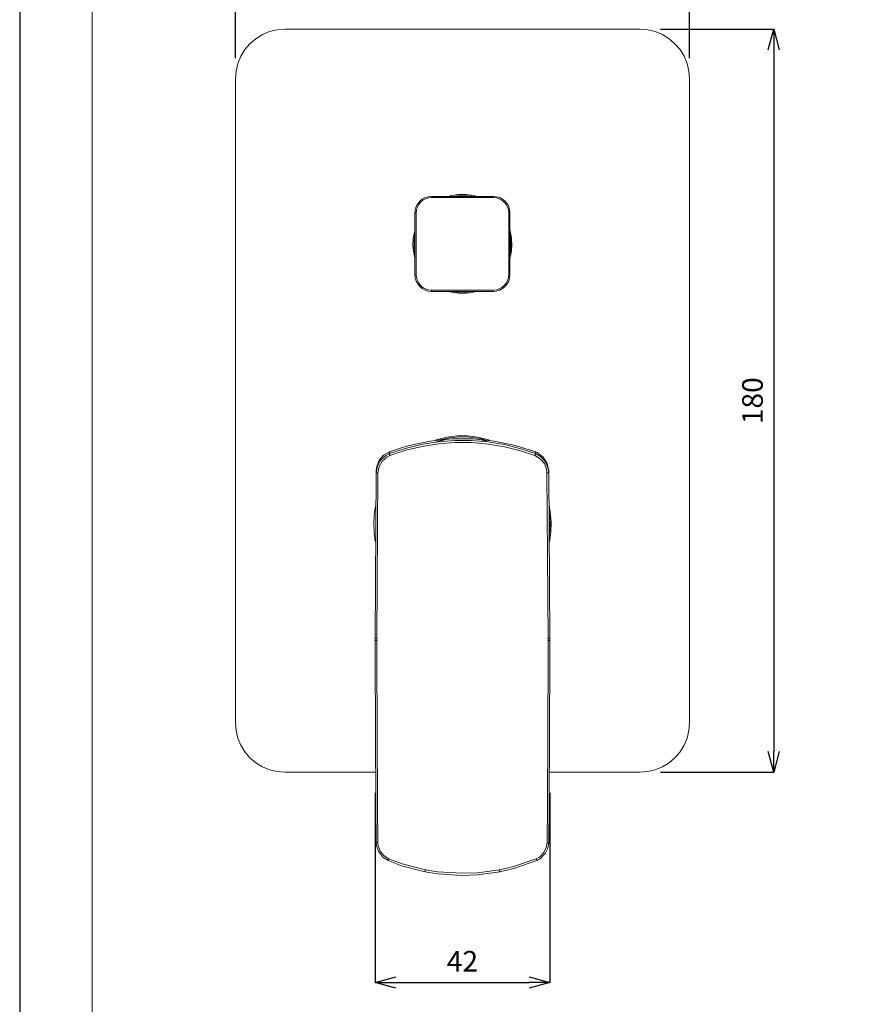
# Model space of a CAD drawing. Units: centimetres. Extents: x -41 to 379, y -407 to 187.
# Drawn here: x -41 to 164, y -252 to -13 of the extents above; entities that cross this region are included whole.
import ezdxf

# ---------------------------------------------------------------- set-up
doc = ezdxf.new("R2010")
doc.units = ezdxf.units.CM
doc.header["$MEASUREMENT"] = 0
for name, color, linetype, lineweight in [('図面枠', 1, 'Continuous', 20), ('寸法', 3, 'Continuous', 20), ('細線', 7, 'Continuous', 9)]:
    doc.layers.add(name, color=color, linetype=linetype, lineweight=lineweight)
doc.styles.add('japanese', font='romans.shx', dxfattribs={"bigfont": 'bigfont.shx'})
doc.dimstyles.new('KIHON', dxfattribs={"dimscale": 10, "dimtxt": 2.5, "dimasz": 2.5, "dimexe": 0, "dimexo": 2, "dimgap": 1, "dimtad": 1, "dimdec": 0, "dimdsep": 46, "dimtxsty": 'japanese', "dimblk": 'OPEN30', "dimcen": 2.5, "dimadec": 0, "dimazin": 0, "dimtfac": 1, "dimtdec": 0, "dimtmove": 0, "dimatfit": 0, "dimfxl": 1, "dimarcsym": 0})

# ---------------------------------------------------------------- blocks, each defined once
blk = doc.blocks.new('_Open30')
at = {"color": 0, "linetype": 'ByBlock', "lineweight": -2}
for p, q in [((-1, 0.268), (0, 0)), ((0, 0), (-1, -0.268)), ((0, 0), (-1, 0))]:
    blk.add_line(p, q, dxfattribs=at)
blk = doc.blocks.new('*D243')
at = {"layer": 'Defpoints', "color": 0, "transparency": 16777216}
for p in [(44.8, -195.33), (87.14, -195.33), (87.14, -246.27)]:
    blk.add_point(p, dxfattribs=at)
at = {"layer": '寸法', "color": 0, "lineweight": -2, "transparency": 16777216}
for p, q in [((44.8, -200.33), (44.8, -246.27)), ((87.14, -200.33), (87.14, -246.27)), ((49.8, -246.27), (82.14, -246.27))]:
    blk.add_line(p, q, dxfattribs=at)
at = {"layer": '寸法', "color": 0, "lineweight": -2, "transparency": 16777216, "xscale": 5, "yscale": 5, "zscale": 5, "rotation": 180}
blk.add_blockref('_Open30', (44.8, -246.27), dxfattribs=at)
at = {"layer": '寸法', "color": 0, "lineweight": -2, "transparency": 16777216, "xscale": 5, "yscale": 5, "zscale": 5}
blk.add_blockref('_Open30', (87.14, -246.27), dxfattribs=at)
at = {"layer": '寸法', "color": 0, "lineweight": 5, "transparency": 16777216, "insert": (65.97, -241.77), "char_height": 5, "attachment_point": 5, "style": 'japanese'}
blk.add_mtext('42', dxfattribs=at)
blk = doc.blocks.new('*D244')
at = {"layer": 'Defpoints', "color": 0, "transparency": 16777216}
for p in [(120.97, 9.14), (10.97, -27.33), (120.97, -27.33)]:
    blk.add_point(p, dxfattribs=at)
at = {"layer": '寸法', "color": 0, "lineweight": -2, "transparency": 16777216}
for p, q in [((10.97, -22.33), (10.97, 9.14)), ((15.97, 9.14), (115.97, 9.14)), ((120.97, -22.33), (120.97, 9.14))]:
    blk.add_line(p, q, dxfattribs=at)
at = {"layer": '寸法', "color": 0, "lineweight": -2, "transparency": 16777216, "xscale": 5, "yscale": 5, "zscale": 5, "rotation": 180}
blk.add_blockref('_Open30', (10.97, 9.14), dxfattribs=at)
at = {"layer": '寸法', "color": 0, "lineweight": -2, "transparency": 16777216, "xscale": 5, "yscale": 5, "zscale": 5}
blk.add_blockref('_Open30', (120.97, 9.14), dxfattribs=at)
at = {"layer": '寸法', "color": 0, "lineweight": 5, "transparency": 16777216, "insert": (65.97, 13.64), "char_height": 5, "attachment_point": 5, "style": 'japanese'}
blk.add_mtext('110', dxfattribs=at)
blk = doc.blocks.new('*D252')
at = {"layer": 'Defpoints', "color": 0, "transparency": 16777216}
for p in [(108.97, -15.33), (108.97, -195.33), (141.38, -195.33)]:
    blk.add_point(p, dxfattribs=at)
at = {"layer": '寸法', "color": 0, "lineweight": -2, "transparency": 16777216}
for p, q in [((113.97, -15.33), (141.38, -15.33)), ((141.38, -20.33), (141.38, -190.33)), ((113.97, -195.33), (141.38, -195.33))]:
    blk.add_line(p, q, dxfattribs=at)
at = {"layer": '寸法', "color": 0, "lineweight": -2, "transparency": 16777216, "xscale": 5, "yscale": 5, "zscale": 5}
for p, rotation in [((141.38, -15.33), 90), ((141.38, -195.33), 270)]:
    blk.add_blockref('_Open30', p, dxfattribs=dict(at, rotation=rotation))
at = {"layer": '寸法', "color": 0, "lineweight": 5, "transparency": 16777216, "insert": (136.88, -105.33), "char_height": 5, "attachment_point": 5, "rotation": 90, "style": 'japanese'}
blk.add_mtext('180', dxfattribs=at)

msp = doc.modelspace()

# ---------------------------------------------------------------- linework, layer by layer
at = {"layer": 'Defpoints', "linetype": 'Continuous'}
msp.add_lwpolyline([(-41.28, -406.71), (378.72, -406.71), (378.72, 187.29), (-41.28, 187.29)], close=True, dxfattribs=at)
at = {"layer": '図面枠', "linetype": 'Continuous'}
msp.add_line((-23.73, -386.87), (-23.73, 167.46), dxfattribs=at)
at = {"layer": '細線', "linetype": 'Continuous'}
for p, q in [((17.52, -16.64), (15.92, -17.62)), ((19.26, -15.91), (17.52, -16.64)), ((21.09, -15.48), (19.26, -15.91)), ((22.97, -15.33), (21.09, -15.48)), ((108.97, -15.33), (22.97, -15.33)), ((110.85, -15.48), (108.97, -15.33)), ((112.68, -15.91), (110.85, -15.48)), ((114.42, -16.64), (112.68, -15.91)), ((116.02, -17.62), (114.42, -16.64)), ((14.48, -18.84), (13.26, -20.28)), ((15.92, -17.62), (14.48, -18.84)), ((117.45, -18.84), (116.02, -17.62)), ((118.68, -20.28), (117.45, -18.84)), ((13.26, -20.28), (12.28, -21.88)), ((119.66, -21.88), (118.68, -20.28)), ((11.56, -23.62), (11.12, -25.45)), ((12.28, -21.88), (11.56, -23.62)), ((120.38, -23.62), (119.66, -21.88)), ((120.82, -25.45), (120.38, -23.62)), ((11.12, -25.45), (10.97, -27.33)), ((120.97, -27.33), (120.82, -25.45)), ((10.97, -27.33), (10.97, -183.33)), ((120.97, -183.33), (120.97, -27.33)), ((55.14, -57.61), (55.64, -57)), ((55.85, -57.21), (55.39, -57.77)), ((55.64, -57), (56.25, -56.5)), ((56.41, -56.76), (55.85, -57.21)), ((56.25, -56.5), (56.94, -56.13)), ((57.05, -56.41), (56.41, -56.76)), ((56.94, -56.13), (57.69, -55.91)), ((57.75, -56.2), (57.05, -56.41)), ((57.69, -55.91), (58.47, -55.83)), ((58.47, -56.13), (57.75, -56.2)), ((58.47, -55.83), (58.47, -56.13)), ((58.47, -55.83), (73.47, -55.83)), ((73.47, -56.13), (58.47, -56.13)), ((63.23, -55.64), (62.54, -55.83)), ((65.05, -55.36), (63.23, -55.64)), ((64.62, -55.66), (63.56, -55.83)), ((66.42, -55.59), (64.62, -55.66)), ((66.89, -55.36), (65.05, -55.36)), ((68.21, -55.79), (66.42, -55.59)), ((68.7, -55.64), (66.89, -55.36)), ((68.38, -55.83), (68.21, -55.79)), ((69.4, -55.83), (68.7, -55.64)), ((73.47, -56.13), (73.47, -55.83)), ((73.47, -55.83), (74.25, -55.91)), ((74.19, -56.2), (73.47, -56.13)), ((74.89, -56.41), (74.19, -56.2)), ((74.25, -55.91), (75, -56.13)), ((75.53, -56.76), (74.89, -56.41)), ((75, -56.13), (75.69, -56.5)), ((76.09, -57.21), (75.53, -56.76)), ((75.69, -56.5), (76.3, -57)), ((76.55, -57.77), (76.09, -57.21)), ((76.3, -57), (76.8, -57.61)), ((54.47, -59.83), (54.55, -59.05)), ((54.55, -59.05), (54.77, -58.3)), ((54.77, -58.3), (55.14, -57.61)), ((54.84, -59.11), (54.77, -59.83)), ((55.05, -58.41), (54.84, -59.11)), ((55.39, -57.77), (55.05, -58.41)), ((76.89, -58.41), (76.55, -57.77)), ((76.8, -57.61), (77.17, -58.3)), ((77.1, -59.11), (76.89, -58.41)), ((77.17, -59.83), (77.1, -59.11)), ((77.17, -58.3), (77.39, -59.05)), ((77.39, -59.05), (77.47, -59.83)), ((54.47, -59.83), (54.77, -59.83)), ((54.47, -74.83), (54.47, -59.83)), ((54.77, -59.83), (54.77, -74.83)), ((77.17, -59.83), (77.47, -59.83)), ((77.17, -74.83), (77.17, -59.83)), ((77.47, -59.83), (77.47, -74.83)), ((54.4, -64.15), (54.05, -65.95)), ((54.47, -63.9), (54.4, -64.15)), ((77.54, -64.15), (77.47, -63.9)), ((77.89, -65.95), (77.54, -64.15)), ((54.05, -65.95), (53.98, -67.79)), ((54.47, -64.92), (54.25, -66.43)), ((54.25, -66.43), (54.25, -68.23)), ((77.58, -65.54), (77.47, -64.92)), ((77.72, -67.33), (77.58, -65.54)), ((77.96, -67.79), (77.89, -65.95)), ((53.98, -67.79), (54.19, -69.61)), ((54.25, -68.23), (54.47, -69.74)), ((77.47, -69.74), (77.58, -69.12)), ((77.58, -69.12), (77.72, -67.33)), ((77.75, -69.61), (77.96, -67.79)), ((54.19, -69.61), (54.47, -70.76)), ((77.47, -70.76), (77.75, -69.61)), ((54.47, -74.83), (54.77, -74.83)), ((54.55, -75.61), (54.47, -74.83)), ((54.77, -76.36), (54.55, -75.61)), ((54.77, -74.83), (54.84, -75.55)), ((54.84, -75.55), (55.05, -76.24)), ((55.05, -76.24), (55.39, -76.88)), ((76.55, -76.88), (76.89, -76.24)), ((76.89, -76.24), (77.1, -75.55)), ((77.1, -75.55), (77.17, -74.83)), ((77.17, -74.83), (77.47, -74.83)), ((77.39, -75.61), (77.17, -76.36)), ((77.47, -74.83), (77.39, -75.61)), ((55.14, -77.05), (54.77, -76.36)), ((55.64, -77.66), (55.14, -77.05)), ((55.39, -76.88), (55.85, -77.44)), ((56.25, -78.16), (55.64, -77.66)), ((55.85, -77.44), (56.41, -77.91)), ((56.94, -78.53), (56.25, -78.16)), ((56.41, -77.91), (57.05, -78.25)), ((57.69, -78.75), (56.94, -78.53)), ((57.05, -78.25), (57.75, -78.46)), ((57.75, -78.46), (58.47, -78.53)), ((58.47, -78.83), (58.47, -78.53)), ((58.47, -78.53), (73.47, -78.53)), ((73.47, -78.53), (74.19, -78.46)), ((73.47, -78.53), (73.47, -78.83)), ((74.19, -78.46), (74.89, -78.25)), ((75, -78.53), (74.25, -78.75)), ((74.89, -78.25), (75.53, -77.91)), ((75.69, -78.16), (75, -78.53)), ((75.53, -77.91), (76.09, -77.44)), ((76.3, -77.66), (75.69, -78.16)), ((76.09, -77.44), (76.55, -76.88)), ((76.8, -77.05), (76.3, -77.66)), ((77.17, -76.36), (76.8, -77.05)), ((58.47, -78.83), (57.69, -78.75)), ((73.47, -78.83), (58.47, -78.83)), ((62.54, -78.83), (64.14, -79.19)), ((63.56, -78.83), (64.62, -79)), ((64.14, -79.19), (65.97, -79.33)), ((64.62, -79), (66.42, -79.07)), ((65.97, -79.33), (67.8, -79.19)), ((66.42, -79.07), (68.21, -78.86)), ((67.8, -79.19), (69.4, -78.83)), ((68.21, -78.86), (68.38, -78.83)), ((74.25, -78.75), (73.47, -78.83)), ((62.3, -114.14), (59.91, -114.7)), ((62.95, -114.29), (60.57, -114.78)), ((64.74, -113.86), (62.3, -114.14)), ((65.36, -114.09), (62.95, -114.29)), ((67.2, -113.86), (64.74, -113.86)), ((67.79, -114.16), (65.36, -114.09)), ((69.64, -114.14), (67.2, -113.86)), ((70.19, -114.5), (67.79, -114.16)), ((72.03, -114.7), (69.64, -114.14)), ((51.23, -116.7), (48.31, -117.7)), ((52.76, -116.26), (51.23, -116.7)), ((52.08, -116.89), (55.95, -115.94)), ((56.25, -116.38), (52.28, -117.34)), ((53.14, -116.16), (52.76, -116.26)), ((58.19, -115.11), (53.14, -116.16)), ((55.95, -115.94), (60.01, -115.29)), ((60.16, -115.77), (56.25, -116.38)), ((63.36, -114.57), (58.19, -115.11)), ((59.91, -114.7), (59.36, -114.87)), ((59.44, -115.37), (59.67, -115.29)), ((59.67, -115.29), (62, -114.71)), ((60.01, -115.29), (64.11, -114.96)), ((60.57, -114.78), (60.1, -114.9)), ((64.12, -115.46), (60.16, -115.77)), ((62, -114.71), (62.26, -114.66)), ((68.54, -114.57), (63.36, -114.57)), ((64.11, -114.96), (68.11, -114.98)), ((68.21, -115.48), (64.12, -115.46)), ((68.11, -114.98), (72.09, -115.31)), ((72.28, -115.83), (68.21, -115.48)), ((73.68, -115.1), (68.54, -114.57)), ((70.01, -114.72), (71.5, -115.07)), ((71.67, -114.86), (70.19, -114.5)), ((71.5, -115.07), (71.79, -115.15)), ((72.5, -114.85), (72.03, -114.7)), ((72.09, -115.31), (76.15, -115.97)), ((76.19, -116.49), (72.28, -115.83)), ((78.74, -116.15), (73.68, -115.1)), ((76.15, -115.97), (80.13, -116.97)), ((80.04, -117.45), (76.19, -116.49)), ((83.63, -117.7), (78.74, -116.15)), ((46.88, -118.52), (45.83, -119.72)), ((46.17, -119.68), (47.42, -118.58)), ((47.62, -119), (46.5, -119.99)), ((48.31, -117.7), (46.88, -118.52)), ((47.42, -118.58), (48.3, -118.14)), ((48.42, -118.61), (47.62, -119)), ((48.3, -118.14), (52.08, -116.89)), ((48.31, -117.7), (48.3, -118.14)), ((48.3, -118.15), (48.3, -118.14)), ((48.3, -118.18), (48.3, -118.15)), ((48.31, -118.23), (48.3, -118.18)), ((48.32, -118.28), (48.31, -118.23)), ((48.34, -118.35), (48.32, -118.28)), ((48.36, -118.43), (48.34, -118.35)), ((48.39, -118.52), (48.36, -118.43)), ((48.42, -118.61), (48.39, -118.52)), ((52.28, -117.34), (48.42, -118.61)), ((83.52, -118.61), (80.04, -117.45)), ((80.13, -116.97), (83.64, -118.14)), ((83.52, -118.61), (83.55, -118.52)), ((84.83, -119.37), (83.52, -118.61)), ((83.55, -118.52), (83.58, -118.43)), ((83.58, -118.43), (83.6, -118.35)), ((83.6, -118.35), (83.62, -118.28)), ((83.62, -118.28), (83.63, -118.23)), ((83.64, -118.14), (83.63, -117.7)), ((83.78, -117.76), (83.63, -117.7)), ((83.63, -118.23), (83.64, -118.18)), ((83.64, -118.15), (83.64, -118.14)), ((83.64, -118.14), (85.09, -118.99)), ((83.64, -118.18), (83.64, -118.15)), ((84.09, -117.9), (83.78, -117.76)), ((85.54, -118.98), (84.09, -117.9)), ((85.09, -118.99), (86.17, -120.27)), ((86.52, -120.53), (85.54, -118.98)), ((45.07, -122.77), (45.36, -121.13)), ((45.12, -121.64), (45.07, -122.3)), ((45.2, -121.24), (45.12, -121.64)), ((45.83, -119.72), (45.2, -121.24)), ((45.36, -121.13), (46.17, -119.68)), ((45.76, -121.3), (45.5, -122.77)), ((46.5, -119.99), (45.76, -121.3)), ((85.81, -120.52), (84.83, -119.37)), ((86.35, -121.93), (85.81, -120.52)), ((86.17, -120.27), (86.77, -121.84)), ((86.87, -122.3), (86.52, -120.53)), ((44.8, -162.83), (45.07, -122.77)), ((45.07, -122.77), (45.07, -122.3)), ((45.07, -122.77), (45.1, -122.77)), ((45.1, -122.77), (45.14, -122.77)), ((45.14, -122.77), (45.41, -122.77)), ((45.5, -122.77), (45.23, -162.84)), ((45.41, -122.77), (45.5, -122.77)), ((86.44, -122.77), (86.35, -121.93)), ((86.44, -122.77), (86.53, -122.77)), ((86.7, -162.84), (86.44, -122.77)), ((86.53, -122.77), (86.8, -122.77)), ((86.77, -121.84), (86.87, -122.77)), ((86.8, -122.77), (86.84, -122.77)), ((86.84, -122.77), (86.87, -122.77)), ((86.87, -122.3), (86.87, -122.77)), ((86.87, -122.77), (87.13, -162.83)), ((44.99, -130.65), (44.69, -132.27)), ((87.25, -132.27), (86.95, -130.62)), ((44.69, -132.27), (44.48, -134.72)), ((87.08, -132.91), (87.07, -132.83)), ((87.22, -135.33), (87.08, -132.91)), ((87.46, -134.72), (87.25, -132.27)), ((44.48, -134.72), (44.55, -137.17)), ((87.08, -137.75), (87.22, -135.33)), ((87.39, -137.17), (87.46, -134.72)), ((44.55, -137.17), (44.86, -139.41)), ((87, -138.37), (87.08, -137.75)), ((87.04, -139.6), (87.39, -137.17)), ((87.01, -139.77), (87.04, -139.6)), ((44.88, -148.33), (44.88, -148.64)), ((87.06, -148.64), (87.06, -148.33)), ((44.79, -167.46), (44.8, -163.4)), ((44.8, -162.83), (44.81, -162.83)), ((44.8, -163.13), (44.8, -162.83)), ((44.8, -163.13), (44.8, -163.23)), ((44.8, -163.23), (44.8, -163.4)), ((44.8, -163.4), (44.87, -163.4)), ((44.81, -162.83), (44.84, -162.84)), ((44.84, -162.84), (44.99, -162.84)), ((44.87, -163.4), (44.92, -163.4)), ((44.92, -163.4), (45.23, -163.4)), ((44.99, -162.84), (45.07, -162.84)), ((45.07, -162.84), (45.23, -162.84)), ((45.23, -163.4), (45.22, -167.46)), ((45.23, -162.84), (45.23, -163.4)), ((86.7, -162.84), (86.87, -162.84)), ((86.71, -163.4), (86.7, -162.84)), ((86.71, -163.4), (87.02, -163.4)), ((86.72, -167.46), (86.71, -163.4)), ((86.87, -162.84), (86.95, -162.84)), ((86.95, -162.84), (87.06, -162.84)), ((87.02, -163.4), (87.07, -163.4)), ((87.06, -162.84), (87.1, -162.83)), ((87.07, -163.4), (87.14, -163.4)), ((87.1, -162.83), (87.13, -162.83)), ((87.13, -162.83), (87.14, -163.21)), ((87.14, -163.4), (87.14, -163.21)), ((87.14, -163.4), (87.15, -167.46)), ((44.95, -203.47), (44.79, -167.46)), ((45.22, -167.46), (45.36, -203.46)), ((86.58, -203.46), (86.72, -167.46)), ((87.15, -167.46), (86.99, -203.47)), ((10.97, -183.33), (11.12, -185.21)), ((120.82, -185.21), (120.97, -183.33)), ((11.12, -185.21), (11.56, -187.04)), ((120.38, -187.04), (120.82, -185.21)), ((11.56, -187.04), (12.28, -188.78)), ((119.66, -188.78), (120.38, -187.04)), ((12.28, -188.78), (13.26, -190.38)), ((13.26, -190.38), (14.48, -191.82)), ((117.45, -191.82), (118.68, -190.38)), ((118.68, -190.38), (119.66, -188.78)), ((14.48, -191.82), (15.92, -193.04)), ((15.92, -193.04), (17.52, -194.02)), ((114.42, -194.02), (116.02, -193.04)), ((116.02, -193.04), (117.45, -191.82)), ((17.52, -194.02), (19.26, -194.74)), ((19.26, -194.74), (21.09, -195.18)), ((21.09, -195.18), (22.97, -195.33)), ((22.97, -195.33), (44.91, -195.33)), ((87.03, -195.33), (108.97, -195.33)), ((108.97, -195.33), (110.85, -195.18)), ((110.85, -195.18), (112.68, -194.74)), ((112.68, -194.74), (114.42, -194.02)), ((45.07, -212.47), (44.95, -203.47)), ((45.36, -203.46), (45.47, -212.46)), ((86.47, -212.46), (86.58, -203.46)), ((86.99, -203.47), (86.87, -212.47)), ((45.1, -212.47), (45.04, -212.47)), ((45.15, -213.17), (45.07, -212.47)), ((45.1, -212.47), (45.17, -212.46)), ((45.68, -214.65), (45.15, -213.17)), ((45.17, -212.46), (45.26, -212.46)), ((45.26, -212.46), (45.36, -212.46)), ((45.36, -212.46), (45.47, -212.46)), ((45.47, -212.46), (45.53, -213.07)), ((45.53, -213.07), (46.02, -214.42)), ((46.65, -215.9), (45.68, -214.65)), ((46.02, -214.42), (46.89, -215.54)), ((85.71, -214.78), (86.27, -213.59)), ((86.65, -213.74), (86.02, -215.05)), ((86.27, -213.59), (86.47, -212.46)), ((86.47, -212.46), (86.58, -212.46)), ((86.58, -212.46), (86.68, -212.46)), ((86.87, -212.47), (86.65, -213.74)), ((86.68, -212.46), (86.77, -212.47)), ((86.77, -212.47), (86.9, -212.47)), ((86.87, -212.47), (86.87, -212.47)), ((47.98, -216.74), (46.65, -215.9)), ((46.89, -215.54), (48.09, -216.3)), ((47.95, -216.71), (47.96, -216.66)), ((47.95, -216.75), (47.95, -216.71)), ((47.96, -216.76), (47.95, -216.75)), ((47.96, -216.66), (47.98, -216.59)), ((47.98, -216.74), (47.96, -216.76)), ((47.98, -216.59), (48.01, -216.5)), ((51.24, -217.98), (47.98, -216.74)), ((47.98, -216.74), (47.98, -216.74)), ((48.01, -216.5), (48.05, -216.4)), ((48.05, -216.4), (48.09, -216.3)), ((48.09, -216.3), (51.34, -217.51)), ((78.32, -218.2), (83.85, -216.3)), ((83.96, -216.74), (78.41, -218.68)), ((83.85, -216.3), (84.63, -215.87)), ((83.85, -216.3), (83.89, -216.4)), ((83.89, -216.4), (83.93, -216.5)), ((83.93, -216.5), (83.96, -216.58)), ((84.83, -216.27), (83.96, -216.74)), ((83.96, -216.58), (83.98, -216.66)), ((83.98, -216.76), (83.96, -216.74)), ((83.98, -216.66), (83.99, -216.71)), ((83.99, -216.74), (83.98, -216.76)), ((83.99, -216.71), (83.99, -216.74)), ((84.63, -215.87), (85.71, -214.78)), ((86.02, -215.05), (84.83, -216.27)), ((56.94, -219.47), (51.24, -217.98)), ((51.34, -217.51), (57, -218.98)), ((56.93, -219.44), (56.94, -219.41)), ((56.94, -219.47), (56.93, -219.44)), ((56.94, -219.35), (56.95, -219.27)), ((56.94, -219.41), (56.94, -219.35)), ((56.95, -219.27), (56.97, -219.18)), ((56.97, -219.18), (56.98, -219.08)), ((56.98, -219.08), (57, -218.98)), ((57, -218.98), (59.94, -219.44)), ((59.94, -219.44), (65.8, -219.82)), ((69.61, -219.68), (74.94, -218.98)), ((74.94, -218.98), (78.32, -218.2)), ((74.96, -219.08), (74.94, -218.98)), ((74.97, -219.18), (74.96, -219.08)), ((74.99, -219.27), (74.97, -219.18)), ((75, -219.35), (74.99, -219.27)), ((78.41, -218.68), (75, -219.47)), ((75, -219.41), (75, -219.35)), ((75.01, -219.44), (75, -219.41)), ((75, -219.47), (75.01, -219.44)), ((56.94, -219.47), (56.94, -219.47)), ((59.9, -219.94), (56.94, -219.47)), ((65.8, -220.32), (59.9, -219.94)), ((65.8, -219.82), (69.61, -219.68)), ((69.64, -220.18), (65.8, -220.32)), ((75, -219.47), (69.64, -220.18)), ((75, -219.47), (75, -219.47))]:
    msp.add_line(p, q, dxfattribs=at)

# ---------------------------------------------------------------- dimensions: what is measured, and where the dimension line sits
at = {"layer": '寸法', "lineweight": 5}
for base, p1, p2, picture, middle in [((120.97, 9.14), (10.97, -27.33), (120.97, -27.33), '*D244', (65.97, 13.64)), ((87.14, -246.27), (44.8, -195.33), (87.14, -195.33), '*D243', (65.97, -241.77))]:
    dim = msp.add_linear_dim(base=base, p1=p1, p2=p2, dimstyle='KIHON', override={"dimtxt": 0.5, "dimasz": 0.5, "dimexo": 0.5, "dimgap": 0.2}, dxfattribs=at)
    dim.commit()
    dim.dimension.update_dxf_attribs({"geometry": picture, "text_midpoint": middle})
dim = msp.add_linear_dim(base=(141.38, -195.33), p1=(108.97, -15.33), p2=(108.97, -195.33), angle=90, dimstyle='KIHON', override={"dimtxt": 0.5, "dimasz": 0.5, "dimexo": 0.5, "dimgap": 0.2}, dxfattribs=at)
dim.commit()
dim.dimension.update_dxf_attribs({"geometry": '*D252', "text_midpoint": (136.88, -105.33)})

doc.saveas('drawing.dxf')
